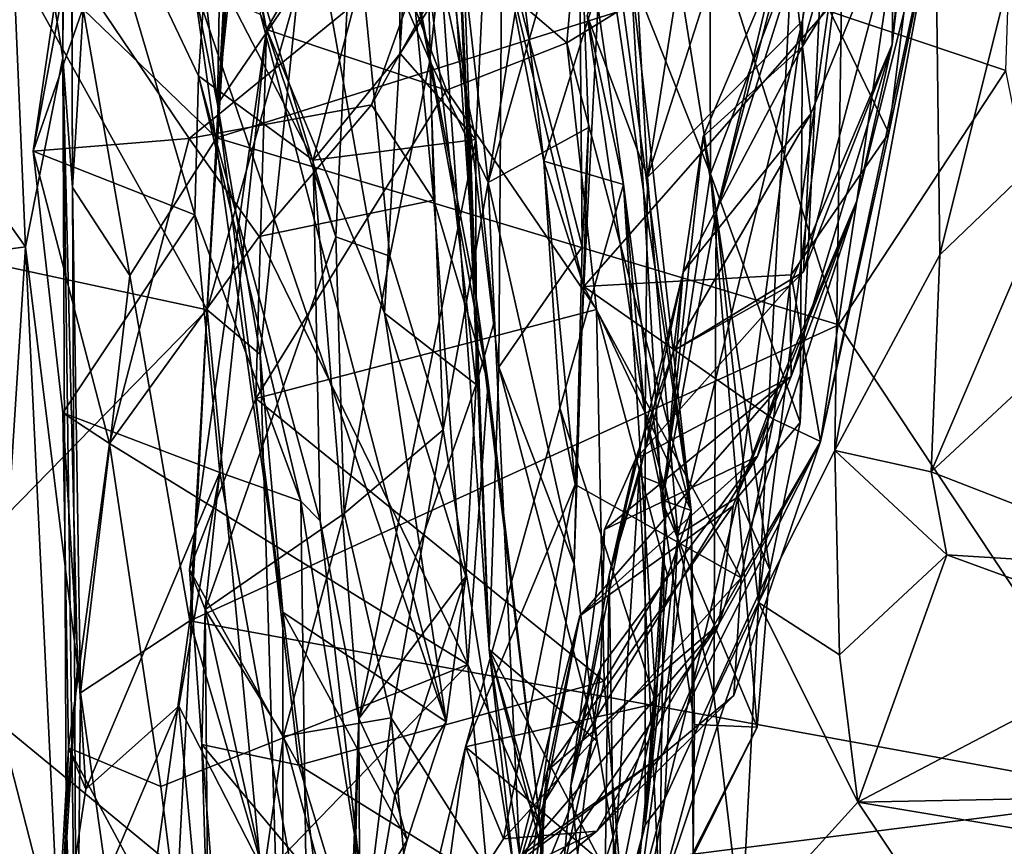
# Model space of a CAD drawing. Extents: x -36.62 to -27.05, y 15.28 to 19.76.
# Drawn here: x -36.17 to -35.68, y 17.46 to 17.88 of the extents above; entities that cross this region are included whole.
import ezdxf

# ---------------------------------------------------------------- set-up
doc = ezdxf.new("R2010")
doc.units = 0
doc.header["$MEASUREMENT"] = 0
doc.layers.add('1', color=7, linetype='Continuous')

msp = doc.modelspace()

# ---------------------------------------------------------------- linework, layer by layer
at = {"layer": '1'}
for points in [[(-36.05937, 18.44942, 8.35642), (-36.10245, 18.13165, 8.39035), (-36.06996, 17.83322, 8.57537)], [(-36.02533, 18.39662, 8.47566), (-36.05937, 18.44942, 8.35642), (-36.06996, 17.83322, 8.57537)], [(-36.06996, 17.83322, 8.57537), (-36.03336, 18.18045, 8.54601), (-36.02533, 18.39662, 8.47566)], [(-35.96185, 18.31064, 4.80466), (-35.941, 17.73768, 5.54771), (-35.98565, 18.39233, 4.82976)], [(-35.98565, 18.39233, 4.82976), (-35.941, 17.73768, 5.54771), (-35.97394, 17.90873, 5.60844)], [(-36.14717, 17.85637, 11.38367), (-36.1441, 18.38424, 11.64387), (-36.1473, 18.14849, 11.46182)], [(-36.14717, 17.85637, 11.38367), (-36.14233, 17.79149, 11.89999), (-36.1441, 18.38424, 11.64387)], [(-36.14406, 18.31133, 12.10212), (-36.1441, 18.38424, 11.64387), (-36.14233, 17.79149, 11.89999)], [(-36.14233, 17.79149, 11.89999), (-36.13712, 17.88067, 12.10857), (-36.14406, 18.31133, 12.10212)], [(-35.941, 17.73768, 5.54771), (-35.96185, 18.31064, 4.80466), (-35.95415, 18.01842, 4.98865)], [(-35.8237, 17.7983, 1.97233), (-35.86347, 17.89869, 2.11659), (-35.90058, 18.27874, 1.53003)], [(-35.8237, 17.7983, 1.97233), (-35.90058, 18.27874, 1.53003), (-35.82464, 18.11069, 1.49451)], [(-35.86479, 17.97396, 0.84347), (-35.8552, 17.79674, 1.10303), (-35.78567, 18.24056, 0.79875)], [(-35.78567, 18.24056, 0.79875), (-35.8552, 17.79674, 1.10303), (-35.74579, 18.13777, 1.14215)], [(-36.02949, 17.8927, 8.6677), (-36.03336, 18.18045, 8.54601), (-36.06996, 17.83322, 8.57537)], [(-36.17821, 18.05126, 11.39178), (-36.14717, 17.85637, 11.38367), (-36.1473, 18.14849, 11.46182)], [(-35.74579, 18.13777, 1.14215), (-35.8552, 17.79674, 1.10303), (-35.77771, 17.87493, 1.46061)], [(-35.76617, 17.95038, 1.43395), (-35.74579, 18.13777, 1.14215), (-35.77771, 17.87493, 1.46061)], [(-36.10245, 18.13165, 8.39035), (-36.08203, 17.89399, 8.42519), (-36.06996, 17.83322, 8.57537)], [(-35.8237, 17.7983, 1.97233), (-35.82464, 18.11069, 1.49451), (-35.76617, 17.95038, 1.43395)], [(-36.21084, 17.97536, 8.66142), (-36.05397, 18.07717, 8.61161), (-36.07512, 17.73032, 8.78356)], [(-36.05397, 18.07717, 8.61161), (-36.02949, 17.8927, 8.6677), (-36.07512, 17.73032, 8.78356)], [(-35.70922, 18.07104, -0.96054), (-35.7507, 17.78482, -0.64981), (-35.69781, 17.99601, -0.56235)], [(-35.70922, 18.07104, -0.96054), (-35.73305, 17.863, -1.09747), (-35.7507, 17.78482, -0.64981)], [(-35.70922, 18.07104, -0.96054), (-35.73015, 18.06143, -1.26807), (-35.73305, 17.863, -1.09747)], [(-35.93485, 17.79408, 4.31439), (-35.89208, 18.06408, 4.18304), (-35.9532, 17.95565, 3.98333)], [(-35.93485, 17.79408, 4.31439), (-35.88955, 17.95216, 4.4222), (-35.89208, 18.06408, 4.18304)], [(-35.83345, 17.63011, 2.77289), (-35.87059, 17.87916, 2.52555), (-35.89139, 18.05908, 2.29469)], [(-35.86347, 17.89869, 2.11659), (-35.83345, 17.63011, 2.77289), (-35.89139, 18.05908, 2.29469)], [(-35.7246, 17.94835, -1.52594), (-35.73305, 17.863, -1.09747), (-35.73015, 18.06143, -1.26807)], [(-36.26915, 17.90737, 11.29292), (-36.16592, 17.76194, 11.24121), (-36.17821, 18.05126, 11.39178)], [(-36.14717, 17.85637, 11.38367), (-36.17821, 18.05126, 11.39178), (-36.16592, 17.76194, 11.24121)], [(-36.13712, 17.88067, 12.10857), (-36.07056, 17.8163, 12.10193), (-36.05976, 18.01931, 12.23613)], [(-35.81501, 17.89683, 12.18689), (-36.05976, 18.01931, 12.23613), (-36.07056, 17.8163, 12.10193)], [(-36.0388, 18.02287, 7.94984), (-35.98663, 17.72868, 8.10569), (-36.04848, 17.87799, 8.28131)], [(-35.9726, 17.96507, 7.51709), (-35.98663, 17.72868, 8.10569), (-36.0388, 18.02287, 7.94984)], [(-36.00219, 17.94407, 3.09553), (-35.96397, 17.85478, 3.93336), (-35.99781, 18.0202, 3.58395)], [(-35.9532, 17.95565, 3.98333), (-35.99781, 18.0202, 3.58395), (-35.96397, 17.85478, 3.93336)], [(-35.96598, 18.00588, 4.8265), (-35.93426, 17.56067, 5.57381), (-35.95415, 18.01842, 4.98865)], [(-35.941, 17.73768, 5.54771), (-35.95415, 18.01842, 4.98865), (-35.93426, 17.56067, 5.57381)], [(-35.99849, 17.95195, 2.60003), (-35.88248, 18.01165, 2.52943), (-35.89551, 17.86381, 2.60123)], [(-35.87059, 17.87916, 2.52555), (-35.89551, 17.86381, 2.60123), (-35.88248, 18.01165, 2.52943)], [(-35.78438, 17.91855, -2.13787), (-35.77783, 17.86203, -1.89219), (-35.73483, 18.01112, -1.82498)], [(-35.77783, 17.86203, -1.89219), (-35.7246, 17.94835, -1.52594), (-35.73483, 18.01112, -1.82498)], [(-35.92953, 17.70177, 5.13996), (-35.96598, 18.00588, 4.8265), (-35.92793, 17.91918, 4.69705)], [(-35.92953, 17.70177, 5.13996), (-35.93426, 17.56067, 5.57381), (-35.96598, 18.00588, 4.8265)], [(-35.76473, 17.88121, -0.08879), (-35.71193, 18.00132, -0.41003), (-35.73467, 17.81877, -0.12957)], [(-35.71193, 18.00132, -0.41003), (-35.69781, 17.99601, -0.56235), (-35.73467, 17.81877, -0.12957)], [(-35.67142, 17.99639, 12.23422), (-35.81501, 17.89683, 12.18689), (-35.67615, 17.84998, 12.17896)], [(-35.73467, 17.81877, -0.12957), (-35.69781, 17.99601, -0.56235), (-35.76877, 17.66461, -0.03637)], [(-35.69781, 17.99601, -0.56235), (-35.7507, 17.78482, -0.64981), (-35.76877, 17.66461, -0.03637)], [(-36.05463, 17.91118, 2.76005), (-36.06798, 17.99108, 2.67939), (-36.04555, 17.87051, 2.70793)], [(-35.99849, 17.95195, 2.60003), (-36.04555, 17.87051, 2.70793), (-36.06798, 17.99108, 2.67939)], [(-35.9268, 17.90751, 0.04942), (-35.90694, 17.80465, 0.23946), (-35.92973, 17.99402, 0.12141)], [(-35.90694, 17.80465, 0.23946), (-35.88084, 17.88844, 0.44434), (-35.92973, 17.99402, 0.12141)], [(-36.21084, 17.97536, 8.66142), (-36.07512, 17.73032, 8.78356), (-36.19369, 17.75589, 8.79373)], [(-36.08129, 17.77795, 6.47696), (-36.13837, 17.97156, 6.40049), (-36.16201, 17.80972, 6.0252)], [(-36.16201, 17.80972, 6.0252), (-36.13837, 17.97156, 6.40049), (-36.13396, 17.96145, 6.16763)], [(-36.13837, 17.97156, 6.40049), (-36.08129, 17.77795, 6.47696), (-36.07943, 17.8474, 6.6699)], [(-36.07943, 17.8474, 6.6699), (-36.07527, 17.90817, 6.74715), (-36.13837, 17.97156, 6.40049)], [(-35.86479, 17.97396, 0.84347), (-35.88532, 17.8776, 0.78567), (-35.8552, 17.79674, 1.10303)], [(-35.97995, 17.96583, 7.06462), (-36.07527, 17.90817, 6.74715), (-36.02228, 17.80525, 7.13894)], [(-35.97995, 17.96583, 7.06462), (-36.02228, 17.80525, 7.13894), (-35.97881, 17.85845, 7.26634)], [(-35.97995, 17.96583, 7.06462), (-35.97881, 17.85845, 7.26634), (-35.93574, 17.92589, 7.29737)], [(-36.13402, 17.89016, 6.04828), (-36.16201, 17.80972, 6.0252), (-36.13396, 17.96145, 6.16763)], [(-35.9726, 17.96507, 7.51709), (-35.94079, 17.69311, 7.82), (-35.98663, 17.72868, 8.10569)], [(-35.94087, 17.81552, 7.50875), (-35.9726, 17.96507, 7.51709), (-35.93574, 17.92589, 7.29737)], [(-35.9726, 17.96507, 7.51709), (-35.94087, 17.81552, 7.50875), (-35.94079, 17.69311, 7.82)], [(-35.9532, 17.95565, 3.98333), (-35.96397, 17.85478, 3.93336), (-35.93485, 17.79408, 4.31439)], [(-35.99849, 17.95195, 2.60003), (-35.95552, 17.84023, 2.64159), (-36.04555, 17.87051, 2.70793)], [(-35.99849, 17.95195, 2.60003), (-35.89551, 17.86381, 2.60123), (-35.95552, 17.84023, 2.64159)], [(-35.88955, 17.95216, 4.4222), (-35.93485, 17.79408, 4.31439), (-35.88475, 17.8216, 4.61621)], [(-35.92793, 17.91918, 4.69705), (-35.88955, 17.95216, 4.4222), (-35.88783, 17.76183, 4.82431)], [(-35.88783, 17.76183, 4.82431), (-35.88955, 17.95216, 4.4222), (-35.88475, 17.8216, 4.61621)], [(-35.77901, 17.67401, 1.89803), (-35.8237, 17.7983, 1.97233), (-35.76617, 17.95038, 1.43395)], [(-35.77901, 17.67401, 1.89803), (-35.76617, 17.95038, 1.43395), (-35.77771, 17.87493, 1.46061)], [(-35.77364, 17.82845, -1.55509), (-35.7246, 17.94835, -1.52594), (-35.77783, 17.86203, -1.89219)], [(-35.7246, 17.94835, -1.52594), (-35.77364, 17.82845, -1.55509), (-35.77725, 17.7494, -1.25546)], [(-35.73305, 17.863, -1.09747), (-35.7246, 17.94835, -1.52594), (-35.77725, 17.7494, -1.25546)], [(-36.00219, 17.94407, 3.09553), (-36.05463, 17.91118, 2.76005), (-36.01091, 17.76693, 3.20781)], [(-36.00219, 17.94407, 3.09553), (-36.01091, 17.76693, 3.20781), (-35.98388, 17.75719, 3.49616)], [(-35.96397, 17.85478, 3.93336), (-36.00219, 17.94407, 3.09553), (-35.98388, 17.75719, 3.49616)], [(-35.76169, 17.66013, -3.06631), (-35.75778, 17.91888, -3.1241), (-35.71137, 17.93161, -3.7706)], [(-35.70917, 17.75781, -3.73508), (-35.76169, 17.66013, -3.06631), (-35.71137, 17.93161, -3.7706)], [(-35.70917, 17.75781, -3.73508), (-35.71137, 17.93161, -3.7706), (-35.67006, 17.91477, -4.22836)], [(-35.97881, 17.85845, 7.26634), (-35.94087, 17.81552, 7.50875), (-35.93574, 17.92589, 7.29737)], [(-35.92953, 17.70177, 5.13996), (-35.92793, 17.91918, 4.69705), (-35.88783, 17.76183, 4.82431)], [(-35.82745, 17.81702, -2.02967), (-35.78438, 17.91855, -2.13787), (-35.82098, 17.77873, -2.23132)], [(-35.78438, 17.91855, -2.13787), (-35.82745, 17.81702, -2.02967), (-35.77783, 17.86203, -1.89219)], [(-35.78839, 17.91509, -2.4872), (-35.82098, 17.77873, -2.23132), (-35.78438, 17.91855, -2.13787)], [(-35.75778, 17.91888, -3.1241), (-35.7998, 17.58418, -2.67278), (-35.78362, 17.89714, -2.77946)], [(-35.7998, 17.58418, -2.67278), (-35.75778, 17.91888, -3.1241), (-35.76169, 17.66013, -3.06631)], [(-35.96444, 17.91376, 5.96037), (-36.08412, 17.81598, 5.95908), (-36.13402, 17.89016, 6.04828)], [(-35.96444, 17.91376, 5.96037), (-35.99308, 17.83286, 5.88387), (-36.08412, 17.81598, 5.95908)], [(-36.04555, 17.87051, 2.70793), (-36.01091, 17.76693, 3.20781), (-36.05463, 17.91118, 2.76005)], [(-35.96442, 17.88436, 5.80948), (-35.99308, 17.83286, 5.88387), (-35.96444, 17.91376, 5.96037)], [(-35.82098, 17.77873, -2.23132), (-35.78839, 17.91509, -2.4872), (-35.78362, 17.89714, -2.77946)], [(-35.67006, 17.91477, -4.22836), (-35.63798, 17.82642, -4.26226), (-35.70917, 17.75781, -3.73508)], [(-36.26915, 17.90737, 11.29292), (-36.2666, 17.74841, 11.20264), (-36.16592, 17.76194, 11.24121)], [(-36.07943, 17.8474, 6.6699), (-36.02228, 17.80525, 7.13894), (-36.07527, 17.90817, 6.74715)], [(-35.93475, 17.69414, 5.88857), (-35.962, 17.78529, 5.86975), (-35.97394, 17.90873, 5.60844)], [(-35.93475, 17.69414, 5.88857), (-35.97394, 17.90873, 5.60844), (-35.941, 17.73768, 5.54771)], [(-35.97394, 17.90873, 5.60844), (-35.962, 17.78529, 5.86975), (-35.96442, 17.88436, 5.80948)], [(-35.88702, 17.74199, 0.18553), (-35.90694, 17.80465, 0.23946), (-35.9268, 17.90751, 0.04942)], [(-35.9268, 17.90751, 0.04942), (-35.87958, 17.89085, -0.02787), (-35.88702, 17.74199, 0.18553)], [(-35.75957, 17.72285, 12.04517), (-35.81501, 17.89683, 12.18689), (-36.07056, 17.8163, 12.10193)], [(-35.84829, 17.63545, 2.44599), (-35.86347, 17.89869, 2.11659), (-35.8237, 17.7983, 1.97233)], [(-35.86347, 17.89869, 2.11659), (-35.84829, 17.63545, 2.44599), (-35.83345, 17.63011, 2.77289)], [(-35.78362, 17.89714, -2.77946), (-35.7998, 17.58418, -2.67278), (-35.82098, 17.77873, -2.23132)], [(-35.67615, 17.84998, 12.17896), (-35.81501, 17.89683, 12.18689), (-35.75957, 17.72285, 12.04517)], [(-36.08203, 17.89399, 8.42519), (-36.03741, 17.57933, 8.75345), (-36.06996, 17.83322, 8.57537)], [(-36.08203, 17.89399, 8.42519), (-36.04848, 17.87799, 8.28131), (-35.95572, 17.52438, 8.36466)], [(-35.95572, 17.52438, 8.36466), (-36.03741, 17.57933, 8.75345), (-36.08203, 17.89399, 8.42519)], [(-36.07512, 17.73032, 8.78356), (-36.02949, 17.8927, 8.6677), (-36.04859, 17.70813, 8.75377)], [(-36.06996, 17.83322, 8.57537), (-36.04859, 17.70813, 8.75377), (-36.02949, 17.8927, 8.6677)], [(-36.16201, 17.80972, 6.0252), (-36.13402, 17.89016, 6.04828), (-36.08412, 17.81598, 5.95908)], [(-35.86727, 17.79302, 0.58549), (-35.88084, 17.88844, 0.44434), (-35.90694, 17.80465, 0.23946)], [(-35.87958, 17.89085, -0.02787), (-35.76473, 17.88121, -0.08879), (-35.88702, 17.74199, 0.18553)], [(-35.88084, 17.88844, 0.44434), (-35.86727, 17.79302, 0.58549), (-35.88532, 17.8776, 0.78567)], [(-35.96442, 17.88436, 5.80948), (-35.962, 17.78529, 5.86975), (-35.99308, 17.83286, 5.88387)], [(-36.11379, 17.74753, 12.01168), (-36.13712, 17.88067, 12.10857), (-36.14233, 17.79149, 11.89999)], [(-36.11379, 17.74753, 12.01168), (-36.07056, 17.8163, 12.10193), (-36.13712, 17.88067, 12.10857)], [(-35.95572, 17.52438, 8.36466), (-36.04848, 17.87799, 8.28131), (-35.98663, 17.72868, 8.10569)], [(-35.87059, 17.87916, 2.52555), (-35.83345, 17.63011, 2.77289), (-35.89551, 17.86381, 2.60123)], [(-35.76473, 17.88121, -0.08879), (-35.78351, 17.74783, 0.10242), (-35.88702, 17.74199, 0.18553)], [(-35.85635, 17.67762, 1.19514), (-35.8552, 17.79674, 1.10303), (-35.88532, 17.8776, 0.78567)], [(-35.85635, 17.67762, 1.19514), (-35.88532, 17.8776, 0.78567), (-35.86727, 17.79302, 0.58549)], [(-35.76473, 17.88121, -0.08879), (-35.73467, 17.81877, -0.12957), (-35.78351, 17.74783, 0.10242)], [(-35.77771, 17.87493, 1.46061), (-35.8552, 17.79674, 1.10303), (-35.84008, 17.61775, 1.52616)], [(-35.77771, 17.87493, 1.46061), (-35.84008, 17.61775, 1.52616), (-35.80986, 17.63698, 1.79425)], [(-35.80986, 17.63698, 1.79425), (-35.77901, 17.67401, 1.89803), (-35.77771, 17.87493, 1.46061)], [(-36.07622, 17.58057, 3.29767), (-36.04555, 17.87051, 2.70793), (-36.084, 17.60063, 3.09251)], [(-36.04555, 17.87051, 2.70793), (-36.05083, 17.68613, 2.88773), (-36.084, 17.60063, 3.09251)], [(-36.01091, 17.76693, 3.20781), (-36.04555, 17.87051, 2.70793), (-36.07622, 17.58057, 3.29767)], [(-36.04555, 17.87051, 2.70793), (-35.95552, 17.84023, 2.64159), (-36.05083, 17.68613, 2.88773)], [(-35.89551, 17.86381, 2.60123), (-35.88074, 17.73062, 2.73647), (-35.95552, 17.84023, 2.64159)], [(-35.89551, 17.86381, 2.60123), (-35.83345, 17.63011, 2.77289), (-35.88074, 17.73062, 2.73647)], [(-35.82745, 17.81702, -2.02967), (-35.83747, 17.74929, -1.60957), (-35.77783, 17.86203, -1.89219)], [(-35.83747, 17.74929, -1.60957), (-35.77364, 17.82845, -1.55509), (-35.77783, 17.86203, -1.89219)], [(-35.78414, 17.7426, -1.17311), (-35.73305, 17.863, -1.09747), (-35.77725, 17.7494, -1.25546)], [(-35.73305, 17.863, -1.09747), (-35.78414, 17.7426, -1.17311), (-35.78345, 17.69704, -0.99473)], [(-35.78345, 17.69704, -0.99473), (-35.7507, 17.78482, -0.64981), (-35.73305, 17.863, -1.09747)], [(-35.94087, 17.81552, 7.50875), (-35.97881, 17.85845, 7.26634), (-36.02228, 17.80525, 7.13894)], [(-36.13986, 17.55249, 11.13018), (-36.14717, 17.85637, 11.38367), (-36.16592, 17.76194, 11.24121)], [(-36.14562, 17.47624, 11.28628), (-36.14041, 17.33861, 11.42699), (-36.14717, 17.85637, 11.38367)], [(-36.14717, 17.85637, 11.38367), (-36.13986, 17.55249, 11.13018), (-36.14562, 17.47624, 11.28628)], [(-36.14041, 17.33861, 11.42699), (-36.14233, 17.79149, 11.89999), (-36.14717, 17.85637, 11.38367)], [(-35.95727, 17.67045, 4.19065), (-35.96397, 17.85478, 3.93336), (-35.98388, 17.75719, 3.49616)], [(-35.93485, 17.79408, 4.31439), (-35.96397, 17.85478, 3.93336), (-35.95727, 17.67045, 4.19065)], [(-36.08129, 17.77795, 6.47696), (-36.02844, 17.63484, 6.94803), (-36.07943, 17.8474, 6.6699)], [(-36.07943, 17.8474, 6.6699), (-36.01878, 17.62489, 7.39299), (-36.02228, 17.80525, 7.13894)], [(-36.07943, 17.8474, 6.6699), (-36.02844, 17.63484, 6.94803), (-36.01878, 17.62489, 7.39299)], [(-35.67615, 17.84998, 12.17896), (-35.75957, 17.72285, 12.04517), (-35.60341, 17.48707, 11.81633)], [(-35.95552, 17.84023, 2.64159), (-35.88074, 17.73062, 2.73647), (-36.05083, 17.68613, 2.88773)], [(-36.04916, 17.7671, 5.92685), (-36.08412, 17.81598, 5.95908), (-35.99308, 17.83286, 5.88387)], [(-36.04859, 17.70813, 8.75377), (-36.06996, 17.83322, 8.57537), (-36.03741, 17.57933, 8.75345)], [(-36.04916, 17.7671, 5.92685), (-35.99308, 17.83286, 5.88387), (-35.962, 17.78529, 5.86975)], [(-35.84226, 17.70992, -1.33692), (-35.77364, 17.82845, -1.55509), (-35.83747, 17.74929, -1.60957)], [(-35.84226, 17.70992, -1.33692), (-35.77725, 17.7494, -1.25546), (-35.77364, 17.82845, -1.55509)], [(-35.71359, 17.64935, -3.43346), (-35.70917, 17.75781, -3.73508), (-35.63798, 17.82642, -4.26226)], [(-35.63798, 17.82642, -4.26226), (-35.57961, 17.77385, -4.22406), (-35.71359, 17.64935, -3.43346)], [(-35.88475, 17.8216, 4.61621), (-35.93485, 17.79408, 4.31439), (-35.89177, 17.6032, 5.06504)], [(-35.88475, 17.8216, 4.61621), (-35.89177, 17.6032, 5.06504), (-35.88783, 17.76183, 4.82431)], [(-35.78351, 17.74783, 0.10242), (-35.73467, 17.81877, -0.12957), (-35.76877, 17.66461, -0.03637)], [(-36.12393, 17.66365, 6.05426), (-36.16201, 17.80972, 6.0252), (-36.08412, 17.81598, 5.95908)], [(-36.04916, 17.7671, 5.92685), (-36.12393, 17.66365, 6.05426), (-36.08412, 17.81598, 5.95908)], [(-36.08375, 17.57498, 11.86382), (-36.07056, 17.8163, 12.10193), (-36.11379, 17.74753, 12.01168)], [(-36.07056, 17.8163, 12.10193), (-36.08375, 17.57498, 11.86382), (-35.75957, 17.72285, 12.04517)], [(-36.02228, 17.80525, 7.13894), (-35.99934, 17.52614, 7.89795), (-35.94087, 17.81552, 7.50875)], [(-35.99934, 17.52614, 7.89795), (-35.94079, 17.69311, 7.82), (-35.94087, 17.81552, 7.50875)], [(-35.9318, 17.7243, 7.69415), (-35.94087, 17.81552, 7.50875), (-35.94079, 17.69311, 7.82)], [(-35.94087, 17.81552, 7.50875), (-35.9318, 17.7243, 7.69415), (-35.94079, 17.69311, 7.82)], [(-35.82745, 17.81702, -2.02967), (-35.82098, 17.77873, -2.23132), (-35.84643, 17.64243, -1.95612)], [(-35.84643, 17.64243, -1.95612), (-35.83747, 17.74929, -1.60957), (-35.82745, 17.81702, -2.02967)], [(-36.14726, 17.67886, 6.1406), (-36.16201, 17.80972, 6.0252), (-36.12393, 17.66365, 6.05426)], [(-36.08129, 17.77795, 6.47696), (-36.16201, 17.80972, 6.0252), (-36.14726, 17.67886, 6.1406)], [(-36.02228, 17.80525, 7.13894), (-36.01878, 17.62489, 7.39299), (-35.99934, 17.52614, 7.89795)], [(-35.89907, 17.68129, 0.40736), (-35.90694, 17.80465, 0.23946), (-35.89126, 17.64306, 0.27546)], [(-35.88702, 17.74199, 0.18553), (-35.89126, 17.64306, 0.27546), (-35.90694, 17.80465, 0.23946)], [(-35.89907, 17.68129, 0.40736), (-35.86727, 17.79302, 0.58549), (-35.90694, 17.80465, 0.23946)], [(-35.80035, 17.52185, 2.33431), (-35.84829, 17.63545, 2.44599), (-35.8237, 17.7983, 1.97233)], [(-35.8237, 17.7983, 1.97233), (-35.77901, 17.67401, 1.89803), (-35.79408, 17.60047, 2.02972)], [(-35.8237, 17.7983, 1.97233), (-35.79408, 17.60047, 2.02972), (-35.80035, 17.52185, 2.33431)], [(-35.93485, 17.79408, 4.31439), (-35.95727, 17.67045, 4.19065), (-35.91742, 17.42306, 5.19878)], [(-35.89177, 17.6032, 5.06504), (-35.93485, 17.79408, 4.31439), (-35.91742, 17.42306, 5.19878)], [(-35.85091, 17.53357, 0.98906), (-35.86727, 17.79302, 0.58549), (-35.89907, 17.68129, 0.40736)], [(-35.85091, 17.53357, 0.98906), (-35.84605, 17.62811, 0.96257), (-35.86727, 17.79302, 0.58549)], [(-35.85635, 17.67762, 1.19514), (-35.86727, 17.79302, 0.58549), (-35.84605, 17.62811, 0.96257)], [(-35.85635, 17.67762, 1.19514), (-35.84008, 17.61775, 1.52616), (-35.8552, 17.79674, 1.10303)], [(-36.14041, 17.33861, 11.42699), (-36.13847, 17.53888, 11.75972), (-36.14233, 17.79149, 11.89999)], [(-36.11379, 17.74753, 12.01168), (-36.14233, 17.79149, 11.89999), (-36.13847, 17.53888, 11.75972)], [(-35.945, 17.55313, 6.0442), (-36.04916, 17.7671, 5.92685), (-35.962, 17.78529, 5.86975)], [(-35.93475, 17.69414, 5.88857), (-35.945, 17.55313, 6.0442), (-35.962, 17.78529, 5.86975)], [(-35.81959, 17.57321, -0.19922), (-35.76877, 17.66461, -0.03637), (-35.7507, 17.78482, -0.64981)], [(-35.7507, 17.78482, -0.64981), (-35.81243, 17.6325, -0.4176), (-35.81959, 17.57321, -0.19922)], [(-35.7507, 17.78482, -0.64981), (-35.79046, 17.69057, -0.66373), (-35.81243, 17.6325, -0.4176)], [(-35.79046, 17.69057, -0.66373), (-35.7507, 17.78482, -0.64981), (-35.78345, 17.69704, -0.99473)], [(-35.82207, 17.53761, -2.3116), (-35.84643, 17.64243, -1.95612), (-35.82098, 17.77873, -2.23132)], [(-35.82207, 17.53761, -2.3116), (-35.82098, 17.77873, -2.23132), (-35.7998, 17.58418, -2.67278)], [(-36.08129, 17.77795, 6.47696), (-36.14726, 17.67886, 6.1406), (-36.06881, 17.64908, 6.51358)], [(-36.02844, 17.63484, 6.94803), (-36.08129, 17.77795, 6.47696), (-36.06881, 17.64908, 6.51358)], [(-35.71359, 17.64935, -3.43346), (-35.57961, 17.77385, -4.22406), (-35.58779, 17.60067, -3.4975)], [(-36.12393, 17.66365, 6.05426), (-36.04916, 17.7671, 5.92685), (-35.945, 17.55313, 6.0442)], [(-36.07622, 17.58057, 3.29767), (-36.00673, 17.62859, 3.56632), (-36.01091, 17.76693, 3.20781)], [(-35.98388, 17.75719, 3.49616), (-36.01091, 17.76693, 3.20781), (-36.00673, 17.62859, 3.56632)], [(-36.18077, 17.53099, 11.02671), (-36.16592, 17.76194, 11.24121), (-36.2666, 17.74841, 11.20264)], [(-36.16592, 17.76194, 11.24121), (-36.18077, 17.53099, 11.02671), (-36.14895, 17.40784, 10.94032)], [(-36.16592, 17.76194, 11.24121), (-36.14895, 17.40784, 10.94032), (-36.13986, 17.55249, 11.13018)], [(-35.89177, 17.6032, 5.06504), (-35.92953, 17.70177, 5.13996), (-35.88783, 17.76183, 4.82431)], [(-36.07512, 17.73032, 8.78356), (-36.23326, 17.56868, 8.94479), (-36.19369, 17.75589, 8.79373)], [(-36.00673, 17.62859, 3.56632), (-35.95727, 17.67045, 4.19065), (-35.98388, 17.75719, 3.49616)], [(-35.71359, 17.64935, -3.43346), (-35.76169, 17.66013, -3.06631), (-35.70917, 17.75781, -3.73508)], [(-35.83747, 17.74929, -1.60957), (-35.85943, 17.64752, -1.65844), (-35.87441, 17.59777, -1.40938)], [(-35.83747, 17.74929, -1.60957), (-35.87441, 17.59777, -1.40938), (-35.84226, 17.70992, -1.33692)], [(-35.84643, 17.64243, -1.95612), (-35.85943, 17.64752, -1.65844), (-35.83747, 17.74929, -1.60957)], [(-35.84226, 17.70992, -1.33692), (-35.78414, 17.7426, -1.17311), (-35.77725, 17.7494, -1.25546)], [(-36.08375, 17.57498, 11.86382), (-36.11379, 17.74753, 12.01168), (-36.13847, 17.53888, 11.75972)], [(-35.78351, 17.74783, 0.10242), (-35.79221, 17.67575, 0.16904), (-35.88702, 17.74199, 0.18553)], [(-35.76877, 17.66461, -0.03637), (-35.79221, 17.67575, 0.16904), (-35.78351, 17.74783, 0.10242)], [(-35.89126, 17.64306, 0.27546), (-35.88702, 17.74199, 0.18553), (-35.80836, 17.59641, 0.21731)], [(-35.79221, 17.67575, 0.16904), (-35.80836, 17.59641, 0.21731), (-35.88702, 17.74199, 0.18553)], [(-35.86115, 17.65568, -1.14101), (-35.78345, 17.69704, -0.99473), (-35.78414, 17.7426, -1.17311)], [(-35.86115, 17.65568, -1.14101), (-35.78414, 17.7426, -1.17311), (-35.84226, 17.70992, -1.33692)], [(-35.941, 17.73768, 5.54771), (-35.93426, 17.56067, 5.57381), (-35.90842, 17.47064, 6.09071)], [(-35.941, 17.73768, 5.54771), (-35.90842, 17.47064, 6.09071), (-35.93475, 17.69414, 5.88857)], [(-36.07512, 17.73032, 8.78356), (-36.08949, 17.45008, 9.04979), (-36.23326, 17.56868, 8.94479)], [(-36.03742, 17.33572, 9.10827), (-36.08949, 17.45008, 9.04979), (-36.07512, 17.73032, 8.78356)], [(-36.04859, 17.70813, 8.75377), (-36.03742, 17.33572, 9.10827), (-36.07512, 17.73032, 8.78356)], [(-36.05083, 17.68613, 2.88773), (-35.88074, 17.73062, 2.73647), (-35.8768, 17.54482, 3.05217)], [(-35.88074, 17.73062, 2.73647), (-35.84519, 17.59763, 2.89644), (-35.8768, 17.54482, 3.05217)], [(-35.88074, 17.73062, 2.73647), (-35.83345, 17.63011, 2.77289), (-35.84519, 17.59763, 2.89644)], [(-35.98663, 17.72868, 8.10569), (-35.94594, 17.59714, 8.09272), (-35.95572, 17.52438, 8.36466)], [(-35.94594, 17.59714, 8.09272), (-35.98663, 17.72868, 8.10569), (-35.94079, 17.69311, 7.82)], [(-35.75957, 17.72285, 12.04517), (-36.08375, 17.57498, 11.86382), (-35.60341, 17.48707, 11.81633)], [(-35.84226, 17.70992, -1.33692), (-35.87441, 17.59777, -1.40938), (-35.86115, 17.65568, -1.14101)], [(-36.04859, 17.70813, 8.75377), (-36.03741, 17.57933, 8.75345), (-36.03742, 17.33572, 9.10827)], [(-35.88027, 17.51474, 5.28324), (-35.93426, 17.56067, 5.57381), (-35.92953, 17.70177, 5.13996)], [(-35.88027, 17.51474, 5.28324), (-35.92953, 17.70177, 5.13996), (-35.89177, 17.6032, 5.06504)], [(-35.87669, 17.62052, -0.99486), (-35.78345, 17.69704, -0.99473), (-35.86115, 17.65568, -1.14101)], [(-35.87669, 17.62052, -0.99486), (-35.8002, 17.65731, -0.82414), (-35.78345, 17.69704, -0.99473)], [(-35.78345, 17.69704, -0.99473), (-35.8002, 17.65731, -0.82414), (-35.79046, 17.69057, -0.66373)], [(-35.94594, 17.59714, 8.09272), (-35.94079, 17.69311, 7.82), (-35.99934, 17.52614, 7.89795)], [(-35.945, 17.55313, 6.0442), (-35.93475, 17.69414, 5.88857), (-35.90842, 17.47064, 6.09071)], [(-35.79046, 17.69057, -0.66373), (-35.8002, 17.65731, -0.82414), (-35.88899, 17.57745, -0.61706)], [(-35.88899, 17.57745, -0.61706), (-35.81243, 17.6325, -0.4176), (-35.79046, 17.69057, -0.66373)], [(-36.05083, 17.68613, 2.88773), (-36.0294, 17.50272, 3.20526), (-36.084, 17.60063, 3.09251)], [(-36.0294, 17.50272, 3.20526), (-36.05083, 17.68613, 2.88773), (-35.8768, 17.54482, 3.05217)], [(-35.89907, 17.68129, 0.40736), (-35.89126, 17.64306, 0.27546), (-35.94615, 17.51201, 0.45778)], [(-35.85091, 17.53357, 0.98906), (-35.89907, 17.68129, 0.40736), (-35.94615, 17.51201, 0.45778)], [(-36.14726, 17.67886, 6.1406), (-36.14441, 17.51149, 6.26402), (-36.13582, 17.4908, 6.43425)], [(-36.06881, 17.64908, 6.51358), (-36.14726, 17.67886, 6.1406), (-36.13582, 17.4908, 6.43425)], [(-36.12393, 17.66365, 6.05426), (-36.14441, 17.51149, 6.26402), (-36.14726, 17.67886, 6.1406)], [(-35.85635, 17.67762, 1.19514), (-35.85632, 17.47289, 1.55113), (-35.84008, 17.61775, 1.52616)], [(-35.85635, 17.67762, 1.19514), (-35.84605, 17.62811, 0.96257), (-35.85632, 17.47289, 1.55113)], [(-35.76877, 17.66461, -0.03637), (-35.80836, 17.59641, 0.21731), (-35.79221, 17.67575, 0.16904)], [(-36.00673, 17.62859, 3.56632), (-35.98331, 17.5264, 4.2621), (-35.95727, 17.67045, 4.19065)], [(-35.91742, 17.42306, 5.19878), (-35.95727, 17.67045, 4.19065), (-35.98331, 17.5264, 4.2621)], [(-35.80986, 17.63698, 1.79425), (-35.79408, 17.60047, 2.02972), (-35.77901, 17.67401, 1.89803)], [(-36.14441, 17.51149, 6.26402), (-36.12393, 17.66365, 6.05426), (-36.09829, 17.49206, 6.22797)], [(-36.09829, 17.49206, 6.22797), (-36.12393, 17.66365, 6.05426), (-35.945, 17.55313, 6.0442)], [(-35.84763, 17.50809, 0.03354), (-35.81201, 17.53763, 0.13943), (-35.76877, 17.66461, -0.03637)], [(-35.76877, 17.66461, -0.03637), (-35.81959, 17.57321, -0.19922), (-35.84763, 17.50809, 0.03354)], [(-35.76877, 17.66461, -0.03637), (-35.81201, 17.53763, 0.13943), (-35.80836, 17.59641, 0.21731)], [(-35.90681, 17.48424, -0.69322), (-35.88899, 17.57745, -0.61706), (-35.8002, 17.65731, -0.82414)], [(-35.8002, 17.65731, -0.82414), (-35.8785, 17.55173, -0.87483), (-35.90681, 17.48424, -0.69322)], [(-35.86115, 17.65568, -1.14101), (-35.89348, 17.4926, -1.12103), (-35.87669, 17.62052, -0.99486)], [(-35.87441, 17.59777, -1.40938), (-35.89348, 17.4926, -1.12103), (-35.86115, 17.65568, -1.14101)], [(-35.87669, 17.62052, -0.99486), (-35.8785, 17.55173, -0.87483), (-35.8002, 17.65731, -0.82414)], [(-35.76169, 17.66013, -3.06631), (-35.75927, 17.55792, -2.89834), (-35.7998, 17.58418, -2.67278)], [(-35.75927, 17.55792, -2.89834), (-35.76169, 17.66013, -3.06631), (-35.70574, 17.60791, -3.30756)], [(-35.76169, 17.66013, -3.06631), (-35.71359, 17.64935, -3.43346), (-35.70574, 17.60791, -3.30756)], [(-36.13582, 17.4908, 6.43425), (-36.08924, 17.53221, 6.57956), (-36.06881, 17.64908, 6.51358)], [(-36.06881, 17.64908, 6.51358), (-36.08924, 17.53221, 6.57956), (-36.02527, 17.40717, 7.26161)], [(-36.02844, 17.63484, 6.94803), (-36.06881, 17.64908, 6.51358), (-36.02527, 17.40717, 7.26161)], [(-35.87441, 17.59777, -1.40938), (-35.85943, 17.64752, -1.65844), (-35.87209, 17.44864, -1.54354)], [(-35.84928, 17.43815, -1.82084), (-35.87209, 17.44864, -1.54354), (-35.85943, 17.64752, -1.65844)], [(-35.85943, 17.64752, -1.65844), (-35.84643, 17.64243, -1.95612), (-35.84928, 17.43815, -1.82084)], [(-35.58779, 17.60067, -3.4975), (-35.70574, 17.60791, -3.30756), (-35.71359, 17.64935, -3.43346)], [(-35.92707, 17.46591, 0.37073), (-35.94615, 17.51201, 0.45778), (-35.89126, 17.64306, 0.27546)], [(-35.80836, 17.59641, 0.21731), (-35.92707, 17.46591, 0.37073), (-35.89126, 17.64306, 0.27546)], [(-35.84928, 17.43815, -1.82084), (-35.84643, 17.64243, -1.95612), (-35.82207, 17.53761, -2.3116)], [(-35.80986, 17.63698, 1.79425), (-35.84663, 17.486, 1.94603), (-35.79408, 17.60047, 2.02972)], [(-35.84008, 17.61775, 1.52616), (-35.84663, 17.486, 1.94603), (-35.80986, 17.63698, 1.79425)], [(-36.02844, 17.63484, 6.94803), (-36.02527, 17.40717, 7.26161), (-35.9991, 17.45248, 7.50835)], [(-36.01878, 17.62489, 7.39299), (-36.02844, 17.63484, 6.94803), (-35.9991, 17.45248, 7.50835)], [(-35.90512, 17.5001, -0.43174), (-35.81243, 17.6325, -0.4176), (-35.88899, 17.57745, -0.61706)], [(-35.81959, 17.57321, -0.19922), (-35.81243, 17.6325, -0.4176), (-35.90512, 17.5001, -0.43174)], [(-35.80035, 17.52185, 2.33431), (-35.8317, 17.52307, 2.6521), (-35.84829, 17.63545, 2.44599)], [(-35.84829, 17.63545, 2.44599), (-35.8317, 17.52307, 2.6521), (-35.83345, 17.63011, 2.77289)], [(-36.00673, 17.62859, 3.56632), (-36.07622, 17.58057, 3.29767), (-36.03705, 17.51721, 3.71069)], [(-36.00673, 17.62859, 3.56632), (-36.03705, 17.51721, 3.71069), (-35.98331, 17.5264, 4.2621)], [(-35.86471, 17.39907, 3.15061), (-35.84519, 17.59763, 2.89644), (-35.83345, 17.63011, 2.77289)], [(-35.83345, 17.63011, 2.77289), (-35.83234, 17.45916, 2.66441), (-35.86471, 17.39907, 3.15061)], [(-35.85091, 17.53357, 0.98906), (-35.85632, 17.47289, 1.55113), (-35.84605, 17.62811, 0.96257)], [(-35.8317, 17.52307, 2.6521), (-35.83234, 17.45916, 2.66441), (-35.83345, 17.63011, 2.77289)], [(-35.99934, 17.52614, 7.89795), (-36.01878, 17.62489, 7.39299), (-35.9991, 17.45248, 7.50835)], [(-35.8785, 17.55173, -0.87483), (-35.87669, 17.62052, -0.99486), (-35.89348, 17.4926, -1.12103)], [(-35.84008, 17.61775, 1.52616), (-35.85632, 17.47289, 1.55113), (-35.84663, 17.486, 1.94603)], [(-35.70574, 17.60791, -3.30756), (-35.75014, 17.48428, -2.69645), (-35.75927, 17.55792, -2.89834)], [(-35.59305, 17.56671, -3.32704), (-35.75014, 17.48428, -2.69645), (-35.70574, 17.60791, -3.30756)], [(-35.70574, 17.60791, -3.30756), (-35.58779, 17.60067, -3.4975), (-35.59305, 17.56671, -3.32704)], [(-35.89177, 17.6032, 5.06504), (-35.91742, 17.42306, 5.19878), (-35.88027, 17.51474, 5.28324)], [(-36.084, 17.60063, 3.09251), (-36.0294, 17.50272, 3.20526), (-36.07774, 17.51309, 3.27756)], [(-36.084, 17.60063, 3.09251), (-36.07774, 17.51309, 3.27756), (-36.07622, 17.58057, 3.29767)], [(-35.98138, 17.48784, 8.26834), (-35.94594, 17.59714, 8.09272), (-35.99934, 17.52614, 7.89795)], [(-35.95572, 17.52438, 8.36466), (-35.94594, 17.59714, 8.09272), (-35.98138, 17.48784, 8.26834)], [(-35.80836, 17.59641, 0.21731), (-35.88055, 17.46973, 0.29092), (-35.92707, 17.46591, 0.37073)], [(-35.87791, 17.33467, -1.28778), (-35.89348, 17.4926, -1.12103), (-35.87441, 17.59777, -1.40938)], [(-35.80836, 17.59641, 0.21731), (-35.81201, 17.53763, 0.13943), (-35.88055, 17.46973, 0.29092)], [(-35.87441, 17.59777, -1.40938), (-35.87209, 17.44864, -1.54354), (-35.87791, 17.33467, -1.28778)], [(-35.86471, 17.39907, 3.15061), (-35.8768, 17.54482, 3.05217), (-35.84519, 17.59763, 2.89644)], [(-35.79408, 17.60047, 2.02972), (-35.86182, 17.39837, 2.4856), (-35.80035, 17.52185, 2.33431)], [(-35.84663, 17.486, 1.94603), (-35.86182, 17.39837, 2.4856), (-35.79408, 17.60047, 2.02972)], [(-35.82207, 17.53761, -2.3116), (-35.7998, 17.58418, -2.67278), (-35.80822, 17.42018, -2.19479)], [(-35.80822, 17.42018, -2.19479), (-35.7998, 17.58418, -2.67278), (-35.75014, 17.48428, -2.69645)], [(-35.7998, 17.58418, -2.67278), (-35.75927, 17.55792, -2.89834), (-35.75014, 17.48428, -2.69645)], [(-36.07469, 17.4091, 3.41023), (-36.07622, 17.58057, 3.29767), (-36.07774, 17.51309, 3.27756)], [(-36.03705, 17.51721, 3.71069), (-36.07622, 17.58057, 3.29767), (-36.04689, 17.44858, 3.75039)], [(-36.07469, 17.4091, 3.41023), (-36.04689, 17.44858, 3.75039), (-36.07622, 17.58057, 3.29767)], [(-36.03741, 17.57933, 8.75345), (-36.0149, 17.39864, 8.87338), (-36.03742, 17.33572, 9.10827)], [(-35.9753, 17.4653, 8.59292), (-36.03741, 17.57933, 8.75345), (-35.95572, 17.52438, 8.36466)], [(-35.9753, 17.4653, 8.59292), (-36.0149, 17.39864, 8.87338), (-36.03741, 17.57933, 8.75345)], [(-35.92702, 17.42758, -0.53476), (-35.90512, 17.5001, -0.43174), (-35.88899, 17.57745, -0.61706)], [(-35.88899, 17.57745, -0.61706), (-35.90681, 17.48424, -0.69322), (-35.92702, 17.42758, -0.53476)], [(-36.1135, 17.36185, 11.58376), (-36.08375, 17.57498, 11.86382), (-36.13847, 17.53888, 11.75972)], [(-36.04185, 17.43203, 11.71137), (-36.08375, 17.57498, 11.86382), (-36.1135, 17.36185, 11.58376)], [(-35.60341, 17.48707, 11.81633), (-36.08375, 17.57498, 11.86382), (-36.04185, 17.43203, 11.71137)], [(-35.91807, 17.45782, -0.12186), (-35.84763, 17.50809, 0.03354), (-35.81959, 17.57321, -0.19922)], [(-35.91807, 17.45782, -0.12186), (-35.81959, 17.57321, -0.19922), (-35.9095, 17.44266, -0.26701)], [(-35.81959, 17.57321, -0.19922), (-35.90512, 17.5001, -0.43174), (-35.9095, 17.44266, -0.26701)], [(-36.08949, 17.45008, 9.04979), (-36.22003, 17.4547, 9.0629), (-36.23326, 17.56868, 8.94479)], [(-35.54732, 17.48838, -3.02163), (-35.75014, 17.48428, -2.69645), (-35.59305, 17.56671, -3.32704)], [(-35.87437, 17.33175, 5.68569), (-35.93426, 17.56067, 5.57381), (-35.86673, 17.43207, 5.4473)], [(-35.86673, 17.43207, 5.4473), (-35.93426, 17.56067, 5.57381), (-35.88027, 17.51474, 5.28324)], [(-35.89827, 17.23813, 6.1197), (-35.90842, 17.47064, 6.09071), (-35.93426, 17.56067, 5.57381)], [(-35.93426, 17.56067, 5.57381), (-35.87437, 17.33175, 5.68569), (-35.89055, 17.26437, 6.0059)], [(-35.89055, 17.26437, 6.0059), (-35.89827, 17.23813, 6.1197), (-35.93426, 17.56067, 5.57381)], [(-36.13986, 17.55249, 11.13018), (-36.14895, 17.40784, 10.94032), (-36.14562, 17.47624, 11.28628)], [(-35.945, 17.55313, 6.0442), (-36.08753, 17.4053, 6.35041), (-36.09829, 17.49206, 6.22797)], [(-35.945, 17.55313, 6.0442), (-35.92629, 17.35248, 6.35198), (-36.08753, 17.4053, 6.35041)], [(-35.90842, 17.47064, 6.09071), (-35.92629, 17.35248, 6.35198), (-35.945, 17.55313, 6.0442)], [(-35.8785, 17.55173, -0.87483), (-35.89348, 17.4926, -1.12103), (-35.91316, 17.27286, -0.93639)], [(-35.8785, 17.55173, -0.87483), (-35.91316, 17.27286, -0.93639), (-35.90681, 17.48424, -0.69322)], [(-35.8768, 17.54482, 3.05217), (-35.90279, 17.42412, 3.20592), (-36.0294, 17.50272, 3.20526)], [(-35.8768, 17.54482, 3.05217), (-35.86471, 17.39907, 3.15061), (-35.90279, 17.42412, 3.20592)], [(-36.13847, 17.53888, 11.75972), (-36.14041, 17.33861, 11.42699), (-36.1135, 17.36185, 11.58376)], [(-35.84763, 17.50809, 0.03354), (-35.88055, 17.46973, 0.29092), (-35.81201, 17.53763, 0.13943)], [(-35.82207, 17.53761, -2.3116), (-35.80822, 17.42018, -2.19479), (-35.84928, 17.43815, -1.82084)], [(-35.85091, 17.53357, 0.98906), (-35.94615, 17.51201, 0.45778), (-35.87682, 17.45335, 0.99205)], [(-35.85091, 17.53357, 0.98906), (-35.88418, 17.3673, 1.56676), (-35.85632, 17.47289, 1.55113)], [(-35.87682, 17.45335, 0.99205), (-35.88418, 17.3673, 1.56676), (-35.85091, 17.53357, 0.98906)], [(-36.17007, 17.33734, 10.75021), (-36.14895, 17.40784, 10.94032), (-36.18077, 17.53099, 11.02671)], [(-36.13582, 17.4908, 6.43425), (-36.15159, 17.38562, 6.67532), (-36.08924, 17.53221, 6.57956)], [(-36.06948, 17.31771, 7.21348), (-36.08924, 17.53221, 6.57956), (-36.15159, 17.38562, 6.67532)], [(-36.08924, 17.53221, 6.57956), (-36.06948, 17.31771, 7.21348), (-36.02527, 17.40717, 7.26161)], [(-35.98331, 17.5264, 4.2621), (-36.03705, 17.51721, 3.71069), (-36.00067, 17.38352, 4.4769)], [(-35.9991, 17.45248, 7.50835), (-36.00717, 17.32222, 7.95101), (-35.99934, 17.52614, 7.89795)], [(-36.00364, 17.35703, 8.53077), (-35.99934, 17.52614, 7.89795), (-36.00717, 17.32222, 7.95101)], [(-36.00364, 17.35703, 8.53077), (-35.98138, 17.48784, 8.26834), (-35.99934, 17.52614, 7.89795)], [(-35.95612, 17.23394, 5.23654), (-35.98331, 17.5264, 4.2621), (-36.00067, 17.38352, 4.4769)], [(-35.98331, 17.5264, 4.2621), (-35.95612, 17.23394, 5.23654), (-35.91742, 17.42306, 5.19878)], [(-35.98138, 17.48784, 8.26834), (-35.9753, 17.4653, 8.59292), (-35.95572, 17.52438, 8.36466)], [(-35.83234, 17.45916, 2.66441), (-35.8317, 17.52307, 2.6521), (-35.80035, 17.52185, 2.33431)], [(-35.86182, 17.39837, 2.4856), (-35.83234, 17.45916, 2.66441), (-35.80035, 17.52185, 2.33431)], [(-36.07469, 17.4091, 3.41023), (-36.07774, 17.51309, 3.27756), (-36.07162, 17.43341, 3.28532)], [(-36.00675, 17.42813, 3.23402), (-36.07774, 17.51309, 3.27756), (-36.0294, 17.50272, 3.20526)], [(-36.07162, 17.43341, 3.28532), (-36.07774, 17.51309, 3.27756), (-36.00675, 17.42813, 3.23402)], [(-36.03705, 17.51721, 3.71069), (-36.04689, 17.44858, 3.75039), (-36.00067, 17.38352, 4.4769)], [(-35.91742, 17.42306, 5.19878), (-35.86673, 17.43207, 5.4473), (-35.88027, 17.51474, 5.28324)], [(-36.14441, 17.51149, 6.26402), (-36.1498, 17.3553, 6.62286), (-36.15159, 17.38562, 6.67532)], [(-36.15159, 17.38562, 6.67532), (-36.13582, 17.4908, 6.43425), (-36.14441, 17.51149, 6.26402)], [(-36.08753, 17.4053, 6.35041), (-36.1498, 17.3553, 6.62286), (-36.14441, 17.51149, 6.26402)], [(-36.14441, 17.51149, 6.26402), (-36.09829, 17.49206, 6.22797), (-36.08753, 17.4053, 6.35041)], [(-35.94615, 17.51201, 0.45778), (-35.97456, 17.39295, 0.35454), (-35.96268, 17.39133, 0.67131)], [(-35.94615, 17.51201, 0.45778), (-35.92707, 17.46591, 0.37073), (-35.97456, 17.39295, 0.35454)], [(-35.96268, 17.39133, 0.67131), (-35.87682, 17.45335, 0.99205), (-35.94615, 17.51201, 0.45778)], [(-35.9353, 17.44281, 0.04916), (-35.84763, 17.50809, 0.03354), (-35.91807, 17.45782, -0.12186)], [(-35.88055, 17.46973, 0.29092), (-35.84763, 17.50809, 0.03354), (-35.9353, 17.44281, 0.04916)], [(-36.0294, 17.50272, 3.20526), (-35.90279, 17.42412, 3.20592), (-36.00675, 17.42813, 3.23402)], [(-35.90512, 17.5001, -0.43174), (-35.94047, 17.21591, -0.34024), (-35.9095, 17.44266, -0.26701)], [(-35.92702, 17.42758, -0.53476), (-35.94047, 17.21591, -0.34024), (-35.90512, 17.5001, -0.43174)], [(-35.87791, 17.33467, -1.28778), (-35.91316, 17.27286, -0.93639), (-35.89348, 17.4926, -1.12103)], [(-35.58639, 17.45691, -2.82954), (-35.75014, 17.48428, -2.69645), (-35.54732, 17.48838, -3.02163)], [(-35.60341, 17.48707, 11.81633), (-36.04185, 17.43203, 11.71137), (-35.67783, 17.27072, 11.54066)], [(-36.00364, 17.35703, 8.53077), (-35.9753, 17.4653, 8.59292), (-35.98138, 17.48784, 8.26834)], [(-35.90681, 17.48424, -0.69322), (-35.92249, 17.25999, -0.67359), (-35.92702, 17.42758, -0.53476)], [(-35.91316, 17.27286, -0.93639), (-35.92249, 17.25999, -0.67359), (-35.90681, 17.48424, -0.69322)], [(-35.86182, 17.39837, 2.4856), (-35.84663, 17.486, 1.94603), (-35.90924, 17.24913, 2.39517)], [(-35.90924, 17.24913, 2.39517), (-35.84663, 17.486, 1.94603), (-35.85632, 17.47289, 1.55113)], [(-35.69903, 17.40768, -2.42643), (-35.80822, 17.42018, -2.19479), (-35.75014, 17.48428, -2.69645)], [(-35.69903, 17.40768, -2.42643), (-35.75014, 17.48428, -2.69645), (-35.58639, 17.45691, -2.82954)], [(-35.67783, 17.27072, 11.54066), (-35.57124, 17.40524, 11.75476), (-35.60341, 17.48707, 11.81633)], [(-36.14562, 17.47624, 11.28628), (-36.14929, 17.21305, 11.18385), (-36.14041, 17.33861, 11.42699)], [(-36.14562, 17.47624, 11.28628), (-36.14895, 17.40784, 10.94032), (-36.14929, 17.21305, 11.18385)], [(-35.88055, 17.46973, 0.29092), (-35.97456, 17.39295, 0.35454), (-35.92707, 17.46591, 0.37073)], [(-35.88055, 17.46973, 0.29092), (-35.9353, 17.44281, 0.04916), (-35.97456, 17.39295, 0.35454)], [(-35.90612, 17.30529, 6.36965), (-35.92629, 17.35248, 6.35198), (-35.90842, 17.47064, 6.09071)], [(-35.92566, 17.2128, 2.0142), (-35.90924, 17.24913, 2.39517), (-35.85632, 17.47289, 1.55113)], [(-35.92566, 17.2128, 2.0142), (-35.85632, 17.47289, 1.55113), (-35.88418, 17.3673, 1.56676)], [(-35.90612, 17.30529, 6.36965), (-35.90842, 17.47064, 6.09071), (-35.89827, 17.23813, 6.1197)], [(-36.0149, 17.39864, 8.87338), (-35.9753, 17.4653, 8.59292), (-36.00364, 17.35703, 8.53077)]]:
    msp.add_3dface(points, dxfattribs=at)

doc.saveas('drawing.dxf')
